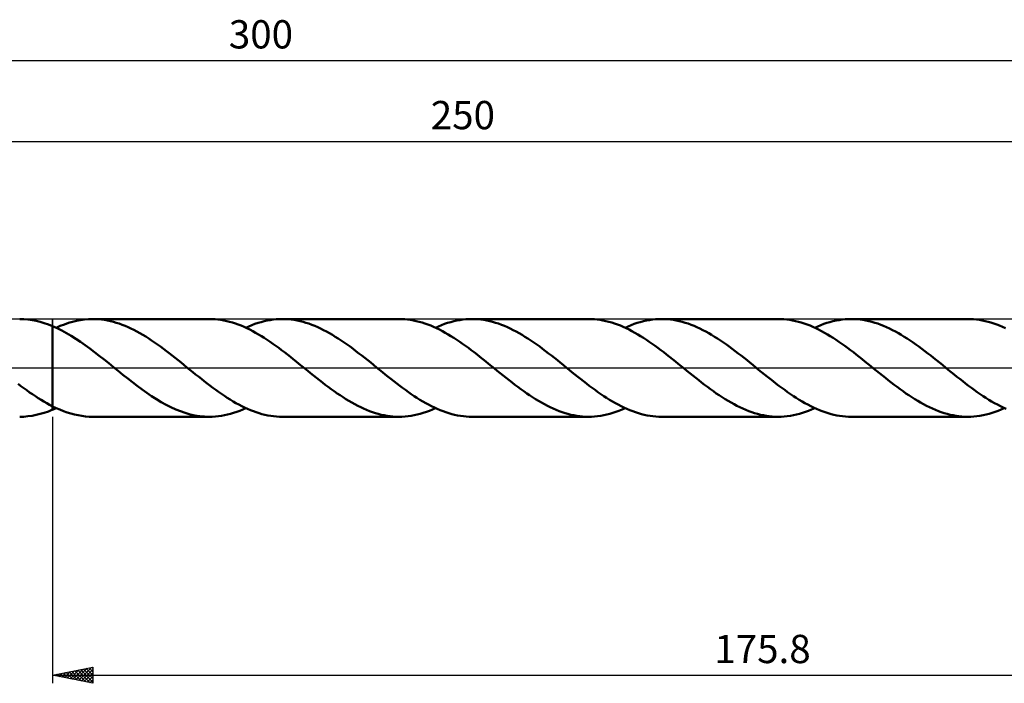
# Model space of a CAD drawing. Units: millimetres. Extents: x -17 to 356, y -39 to 43.
# Drawn here: x 120 to 242, y -39 to 43 of the extents above; entities that cross this region are included whole.
import ezdxf
from ezdxf.enums import TextEntityAlignment as Align

# ---------------------------------------------------------------- set-up
doc = ezdxf.new("R2010")
doc.units = ezdxf.units.MM
doc.header["$LTSCALE"] = 4.85
doc.linetypes.add('LONGDASH_DASH', pattern=[0.85, 0.4, -0.2, 0.05, -0.2])
for name, color, linetype in [('1', 4, 'CONTINUOUS'), ('2', 7, 'CONTINUOUS'), ('4', 2, 'LONGDASH_DASH'), ('CUT', 1, 'CONTINUOUS'), ('NOCUT', 7, 'CONTINUOUS'), ('SK2', 7, 'CONTINUOUS'), ('SK4', 2, 'LONGDASH_DASH')]:
    doc.layers.add(name, color=color, linetype=linetype)
doc.styles.get("Standard").update_dxf_attribs({"font": 'Monospac821 BT'})

msp = doc.modelspace()

# ---------------------------------------------------------------- linework, layer by layer
at = {"layer": '1', "color": 4, "linetype": 'CONTINUOUS', "lineweight": 50}
for p, q in [((120.64, 6.04), (120.13, 6.05)), ((121.15, 5.99), (120.64, 6.04)), ((121.66, 5.92), (121.15, 5.99)), ((122.16, 5.83), (121.66, 5.92)), ((122.67, 5.7), (122.16, 5.83)), ((123.18, 5.55), (122.67, 5.7)), ((123.69, 5.38), (123.18, 5.55)), ((124.2, 5.17), (123.69, 5.38)), ((124.78, 4.92), (124.2, 5.18)), ((124.2, -5.18), (124.2, 5.18)), ((124.2, 5.17), (124.2, 5.17)), ((124.2, 5.17), (124.2, 5.17)), ((124.2, 5.17), (124.2, 5.17)), ((124.2, 5.17), (124.2, 5.17)), ((124.2, -4.76), (124.2, 5.17)), ((124.65, 4.98), (125.16, 5.2)), ((125.36, 4.63), (124.78, 4.92)), ((125.16, 5.2), (125.66, 5.39)), ((125.66, 5.39), (126.16, 5.57)), ((126.16, 5.57), (126.66, 5.71)), ((126.66, 5.71), (127.17, 5.83)), ((127.17, 5.83), (127.67, 5.93)), ((127.67, 5.93), (128.17, 6)), ((128.17, 6), (128.67, 6.04)), ((128.67, 6.04), (129.18, 6.05)), ((129.54, 6.04), (129.18, 6.05)), ((143.61, 6.05), (129.18, 6.05)), ((129.9, 6.02), (129.54, 6.04)), ((130.27, 5.99), (129.9, 6.02)), ((130.63, 5.94), (130.27, 5.99)), ((131, 5.87), (130.63, 5.94)), ((131.36, 5.79), (131, 5.87)), ((131.73, 5.7), (131.36, 5.79)), ((132.09, 5.6), (131.73, 5.7)), ((132.45, 5.48), (132.09, 5.6)), ((132.82, 5.35), (132.45, 5.48)), ((133.18, 5.2), (132.82, 5.35)), ((133.55, 5.05), (133.18, 5.2)), ((133.91, 4.88), (133.55, 5.05)), ((143.96, 6.04), (143.61, 6.05)), ((144.32, 6.02), (143.96, 6.04)), ((144.68, 5.99), (144.32, 6.02)), ((145.04, 5.94), (144.68, 5.99)), ((145.4, 5.88), (145.04, 5.94)), ((145.76, 5.8), (145.4, 5.88)), ((146.11, 5.71), (145.76, 5.8)), ((146.47, 5.61), (146.11, 5.71)), ((146.83, 5.5), (146.47, 5.61)), ((147.19, 5.37), (146.83, 5.5)), ((147.55, 5.23), (147.19, 5.37)), ((147.91, 5.08), (147.55, 5.23)), ((148.26, 4.91), (147.91, 5.08)), ((148.13, 4.98), (148.51, 5.14)), ((148.62, 4.74), (148.26, 4.91)), ((148.51, 5.14), (148.88, 5.3)), ((148.88, 5.3), (149.26, 5.44)), ((149.26, 5.44), (149.64, 5.56)), ((149.64, 5.56), (150.01, 5.68)), ((150.01, 5.68), (150.39, 5.78)), ((150.39, 5.78), (150.77, 5.86)), ((150.77, 5.86), (151.15, 5.93)), ((151.15, 5.93), (151.52, 5.98)), ((151.52, 5.98), (151.9, 6.02)), ((151.9, 6.02), (152.28, 6.04)), ((152.28, 6.04), (152.65, 6.05)), ((153.02, 6.04), (152.65, 6.05)), ((167.08, 6.05), (152.65, 6.05)), ((153.38, 6.02), (153.02, 6.04)), ((153.75, 5.99), (153.38, 6.02)), ((154.11, 5.94), (153.75, 5.99)), ((154.48, 5.87), (154.11, 5.94)), ((154.84, 5.79), (154.48, 5.87)), ((155.21, 5.7), (154.84, 5.79)), ((155.57, 5.6), (155.21, 5.7)), ((155.93, 5.48), (155.57, 5.6)), ((156.3, 5.35), (155.93, 5.48)), ((156.66, 5.2), (156.3, 5.35)), ((157.03, 5.04), (156.66, 5.2)), ((157.39, 4.87), (157.03, 5.04)), ((167.44, 6.04), (167.08, 6.05)), ((167.8, 6.02), (167.44, 6.04)), ((168.16, 5.99), (167.8, 6.02)), ((168.52, 5.94), (168.16, 5.99)), ((168.88, 5.88), (168.52, 5.94)), ((169.23, 5.8), (168.88, 5.88)), ((169.59, 5.71), (169.23, 5.8)), ((169.95, 5.61), (169.59, 5.71)), ((170.31, 5.5), (169.95, 5.61)), ((170.67, 5.37), (170.31, 5.5)), ((171.02, 5.23), (170.67, 5.37)), ((171.38, 5.08), (171.02, 5.23)), ((171.74, 4.91), (171.38, 5.08)), ((171.61, 4.98), (171.98, 5.14)), ((172.1, 4.74), (171.74, 4.91)), ((171.98, 5.14), (172.36, 5.3)), ((172.36, 5.3), (172.74, 5.44)), ((172.74, 5.44), (173.11, 5.56)), ((173.11, 5.56), (173.49, 5.68)), ((173.49, 5.68), (173.87, 5.78)), ((173.87, 5.78), (174.25, 5.86)), ((174.25, 5.86), (174.62, 5.93)), ((174.62, 5.93), (175, 5.98)), ((175, 5.98), (175.38, 6.02)), ((175.38, 6.02), (175.75, 6.04)), ((175.75, 6.04), (176.13, 6.05)), ((176.5, 6.04), (176.13, 6.05)), ((190.56, 6.05), (176.13, 6.05)), ((176.86, 6.02), (176.5, 6.04)), ((177.22, 5.99), (176.86, 6.02)), ((177.59, 5.94), (177.22, 5.99)), ((177.95, 5.87), (177.59, 5.94)), ((178.32, 5.79), (177.95, 5.87)), ((178.68, 5.7), (178.32, 5.79)), ((179.05, 5.6), (178.68, 5.7)), ((179.41, 5.48), (179.05, 5.6)), ((179.78, 5.34), (179.41, 5.48)), ((180.14, 5.2), (179.78, 5.34)), ((180.51, 5.04), (180.14, 5.2)), ((180.87, 4.87), (180.51, 5.04)), ((190.92, 6.04), (190.56, 6.05)), ((191.28, 6.02), (190.92, 6.04)), ((191.63, 5.99), (191.28, 6.02)), ((191.99, 5.94), (191.63, 5.99)), ((192.35, 5.88), (191.99, 5.94)), ((192.71, 5.8), (192.35, 5.88)), ((193.07, 5.71), (192.71, 5.8)), ((193.43, 5.61), (193.07, 5.71)), ((193.78, 5.5), (193.43, 5.61)), ((194.14, 5.37), (193.78, 5.5)), ((194.5, 5.23), (194.14, 5.37)), ((194.86, 5.08), (194.5, 5.23)), ((195.22, 4.91), (194.86, 5.08)), ((195.08, 4.98), (195.46, 5.14)), ((195.58, 4.74), (195.22, 4.91)), ((195.46, 5.14), (195.84, 5.3)), ((195.84, 5.3), (196.22, 5.44)), ((196.22, 5.44), (196.59, 5.56)), ((196.59, 5.56), (196.97, 5.68)), ((196.97, 5.68), (197.35, 5.78)), ((197.35, 5.78), (197.72, 5.86)), ((197.72, 5.86), (198.1, 5.93)), ((198.1, 5.93), (198.48, 5.98)), ((198.48, 5.98), (198.85, 6.02)), ((198.85, 6.02), (199.23, 6.04)), ((199.23, 6.04), (199.61, 6.05)), ((199.97, 6.04), (199.61, 6.05)), ((214.04, 6.05), (199.61, 6.05)), ((200.34, 6.02), (199.97, 6.04)), ((200.7, 5.99), (200.34, 6.02)), ((201.07, 5.94), (200.7, 5.99)), ((201.43, 5.87), (201.07, 5.94)), ((201.79, 5.79), (201.43, 5.87)), ((202.16, 5.7), (201.79, 5.79)), ((202.52, 5.6), (202.16, 5.7)), ((202.89, 5.48), (202.52, 5.6)), ((203.25, 5.34), (202.89, 5.48)), ((203.62, 5.2), (203.25, 5.34)), ((203.98, 5.04), (203.62, 5.2)), ((204.35, 4.87), (203.98, 5.04)), ((214.4, 6.04), (214.04, 6.05)), ((214.75, 6.02), (214.4, 6.04)), ((215.11, 5.99), (214.75, 6.02)), ((215.47, 5.94), (215.11, 5.99)), ((215.83, 5.88), (215.47, 5.94)), ((216.19, 5.8), (215.83, 5.88)), ((216.55, 5.71), (216.19, 5.8)), ((216.9, 5.61), (216.55, 5.71)), ((217.26, 5.5), (216.9, 5.61)), ((217.62, 5.37), (217.26, 5.5)), ((217.98, 5.23), (217.62, 5.37)), ((218.34, 5.08), (217.98, 5.23)), ((218.7, 4.91), (218.34, 5.08)), ((218.56, 4.98), (218.94, 5.14)), ((219.05, 4.74), (218.7, 4.91)), ((218.94, 5.14), (219.31, 5.3)), ((219.31, 5.3), (219.69, 5.44)), ((219.69, 5.44), (220.07, 5.56)), ((220.07, 5.56), (220.45, 5.68)), ((220.45, 5.68), (220.82, 5.78)), ((220.82, 5.78), (221.2, 5.86)), ((221.2, 5.86), (221.58, 5.93)), ((221.58, 5.93), (221.95, 5.98)), ((221.95, 5.98), (222.33, 6.02)), ((222.33, 6.02), (222.71, 6.04)), ((222.71, 6.04), (223.08, 6.05)), ((223.45, 6.04), (223.08, 6.05)), ((237.51, 6.05), (223.08, 6.05)), ((223.81, 6.02), (223.45, 6.04)), ((224.18, 5.99), (223.81, 6.02)), ((224.54, 5.94), (224.18, 5.99)), ((224.91, 5.87), (224.54, 5.94)), ((225.27, 5.79), (224.91, 5.87)), ((225.64, 5.7), (225.27, 5.79)), ((226, 5.6), (225.64, 5.7)), ((226.37, 5.48), (226, 5.6)), ((226.73, 5.34), (226.37, 5.48)), ((227.1, 5.2), (226.73, 5.34)), ((227.46, 5.04), (227.1, 5.2)), ((227.82, 4.87), (227.46, 5.04)), ((237.87, 6.04), (237.51, 6.05)), ((238.23, 6.02), (237.87, 6.04)), ((238.59, 5.99), (238.23, 6.02)), ((238.95, 5.94), (238.59, 5.99)), ((239.31, 5.88), (238.95, 5.94)), ((239.66, 5.8), (239.31, 5.88)), ((240.02, 5.71), (239.66, 5.8)), ((240.38, 5.61), (240.02, 5.71)), ((240.74, 5.5), (240.38, 5.61)), ((241.1, 5.37), (240.74, 5.5)), ((241.46, 5.23), (241.1, 5.37)), ((241.81, 5.08), (241.46, 5.23)), ((242.17, 4.91), (241.81, 5.08)), ((125.94, 4.31), (125.36, 4.63)), ((126.52, 3.97), (125.94, 4.31)), ((127.09, 3.61), (126.52, 3.97)), ((134.28, 4.7), (133.91, 4.88)), ((134.64, 4.5), (134.28, 4.7)), ((135.01, 4.3), (134.64, 4.5)), ((135.37, 4.09), (135.01, 4.3)), ((135.73, 3.87), (135.37, 4.09)), ((136.1, 3.64), (135.73, 3.87)), ((148.98, 4.55), (148.62, 4.74)), ((149.34, 4.36), (148.98, 4.55)), ((149.7, 4.15), (149.34, 4.36)), ((150.05, 3.93), (149.7, 4.15)), ((150.41, 3.71), (150.05, 3.93)), ((150.77, 3.48), (150.41, 3.71)), ((157.76, 4.69), (157.39, 4.87)), ((158.12, 4.5), (157.76, 4.69)), ((158.49, 4.3), (158.12, 4.5)), ((158.85, 4.09), (158.49, 4.3)), ((159.21, 3.86), (158.85, 4.09)), ((159.58, 3.63), (159.21, 3.86)), ((172.46, 4.55), (172.1, 4.74)), ((172.82, 4.36), (172.46, 4.55)), ((173.17, 4.15), (172.82, 4.36)), ((173.53, 3.93), (173.17, 4.15)), ((173.89, 3.71), (173.53, 3.93)), ((174.25, 3.48), (173.89, 3.71)), ((181.23, 4.69), (180.87, 4.87)), ((181.6, 4.5), (181.23, 4.69)), ((181.96, 4.3), (181.6, 4.5)), ((182.33, 4.09), (181.96, 4.3)), ((182.69, 3.86), (182.33, 4.09)), ((183.06, 3.63), (182.69, 3.86)), ((195.93, 4.55), (195.58, 4.74)), ((196.29, 4.36), (195.93, 4.55)), ((196.65, 4.15), (196.29, 4.36)), ((197.01, 3.93), (196.65, 4.15)), ((197.37, 3.71), (197.01, 3.93)), ((197.73, 3.48), (197.37, 3.71)), ((204.71, 4.69), (204.35, 4.87)), ((205.07, 4.5), (204.71, 4.69)), ((205.44, 4.3), (205.07, 4.5)), ((205.8, 4.09), (205.44, 4.3)), ((206.17, 3.86), (205.8, 4.09)), ((206.53, 3.63), (206.17, 3.86)), ((219.41, 4.55), (219.05, 4.74)), ((219.77, 4.36), (219.41, 4.55)), ((220.13, 4.15), (219.77, 4.36)), ((220.49, 3.93), (220.13, 4.15)), ((220.84, 3.71), (220.49, 3.93)), ((221.2, 3.48), (220.84, 3.71)), ((228.19, 4.69), (227.82, 4.87)), ((228.55, 4.5), (228.19, 4.69)), ((228.92, 4.3), (228.55, 4.5)), ((229.28, 4.09), (228.92, 4.3)), ((229.65, 3.86), (229.28, 4.09)), ((230.01, 3.63), (229.65, 3.86)), ((127.67, 3.22), (127.09, 3.61)), ((128.25, 2.81), (127.67, 3.22)), ((128.83, 2.39), (128.25, 2.81)), ((136.46, 3.39), (136.1, 3.64)), ((136.83, 3.15), (136.46, 3.39)), ((137.19, 2.89), (136.83, 3.15)), ((137.56, 2.63), (137.19, 2.89)), ((137.92, 2.36), (137.56, 2.63)), ((151.13, 3.23), (150.77, 3.48)), ((151.49, 2.99), (151.13, 3.23)), ((151.85, 2.73), (151.49, 2.99)), ((152.2, 2.47), (151.85, 2.73)), ((152.56, 2.2), (152.2, 2.47)), ((159.94, 3.39), (159.58, 3.63)), ((160.31, 3.15), (159.94, 3.39)), ((160.67, 2.89), (160.31, 3.15)), ((161.04, 2.63), (160.67, 2.89)), ((161.4, 2.36), (161.04, 2.63)), ((174.61, 3.23), (174.25, 3.48)), ((174.97, 2.99), (174.61, 3.23)), ((175.32, 2.73), (174.97, 2.99)), ((175.68, 2.47), (175.32, 2.73)), ((176.04, 2.2), (175.68, 2.47)), ((183.42, 3.39), (183.06, 3.63)), ((183.79, 3.14), (183.42, 3.39)), ((184.15, 2.89), (183.79, 3.14)), ((184.51, 2.63), (184.15, 2.89)), ((184.88, 2.36), (184.51, 2.63)), ((198.08, 3.23), (197.73, 3.48)), ((198.44, 2.99), (198.08, 3.23)), ((198.8, 2.73), (198.44, 2.99)), ((199.16, 2.47), (198.8, 2.73)), ((199.52, 2.2), (199.16, 2.47)), ((206.9, 3.39), (206.53, 3.63)), ((207.26, 3.14), (206.9, 3.39)), ((207.63, 2.89), (207.26, 3.14)), ((207.99, 2.63), (207.63, 2.89)), ((208.35, 2.36), (207.99, 2.63)), ((221.56, 3.23), (221.2, 3.48)), ((221.92, 2.99), (221.56, 3.23)), ((222.28, 2.73), (221.92, 2.99)), ((222.63, 2.47), (222.28, 2.73)), ((222.99, 2.2), (222.63, 2.47)), ((230.38, 3.39), (230.01, 3.63)), ((230.74, 3.14), (230.38, 3.39)), ((231.1, 2.89), (230.74, 3.14)), ((231.47, 2.63), (231.1, 2.89)), ((231.83, 2.36), (231.47, 2.63)), ((129.41, 1.95), (128.83, 2.39)), ((129.99, 1.5), (129.41, 1.95)), ((130.57, 1.05), (129.99, 1.5)), ((138.29, 2.08), (137.92, 2.36)), ((138.65, 1.81), (138.29, 2.08)), ((139.02, 1.52), (138.65, 1.81)), ((139.38, 1.23), (139.02, 1.52)), ((139.75, 0.94), (139.38, 1.23)), ((152.92, 1.93), (152.56, 2.2)), ((153.28, 1.65), (152.92, 1.93)), ((153.64, 1.37), (153.28, 1.65)), ((154, 1.09), (153.64, 1.37)), ((161.76, 2.08), (161.4, 2.36)), ((162.13, 1.8), (161.76, 2.08)), ((162.49, 1.52), (162.13, 1.8)), ((162.86, 1.23), (162.49, 1.52)), ((163.22, 0.94), (162.86, 1.23)), ((176.4, 1.93), (176.04, 2.2)), ((176.76, 1.65), (176.4, 1.93)), ((177.11, 1.37), (176.76, 1.65)), ((177.47, 1.09), (177.11, 1.37)), ((185.24, 2.08), (184.88, 2.36)), ((185.61, 1.8), (185.24, 2.08)), ((185.97, 1.52), (185.61, 1.8)), ((186.34, 1.23), (185.97, 1.52)), ((186.7, 0.94), (186.34, 1.23)), ((199.87, 1.93), (199.52, 2.2)), ((200.23, 1.65), (199.87, 1.93)), ((200.59, 1.37), (200.23, 1.65)), ((200.95, 1.09), (200.59, 1.37)), ((208.72, 2.08), (208.35, 2.36)), ((209.08, 1.8), (208.72, 2.08)), ((209.45, 1.52), (209.08, 1.8)), ((209.81, 1.23), (209.45, 1.52)), ((210.18, 0.94), (209.81, 1.23)), ((223.35, 1.93), (222.99, 2.2)), ((223.71, 1.65), (223.35, 1.93)), ((224.07, 1.37), (223.71, 1.65)), ((224.43, 1.09), (224.07, 1.37)), ((232.2, 2.08), (231.83, 2.36)), ((232.56, 1.8), (232.2, 2.08)), ((232.93, 1.52), (232.56, 1.8)), ((233.29, 1.23), (232.93, 1.52)), ((233.65, 0.94), (233.29, 1.23)), ((131.15, 0.58), (130.57, 1.05)), ((131.73, 0.11), (131.15, 0.58)), ((132.31, -0.36), (131.73, 0.11)), ((140.11, 0.65), (139.75, 0.94)), ((140.47, 0.36), (140.11, 0.65)), ((140.83, 0.07), (140.47, 0.36)), ((141.19, -0.22), (140.83, 0.07)), ((154.35, 0.8), (154, 1.09)), ((154.71, 0.51), (154.35, 0.8)), ((155.07, 0.22), (154.71, 0.51)), ((155.43, -0.07), (155.07, 0.22)), ((163.59, 0.65), (163.22, 0.94)), ((163.95, 0.36), (163.59, 0.65)), ((164.31, 0.07), (163.95, 0.36)), ((164.67, -0.22), (164.31, 0.07)), ((177.83, 0.8), (177.47, 1.09)), ((178.19, 0.51), (177.83, 0.8)), ((178.55, 0.22), (178.19, 0.51)), ((178.9, -0.07), (178.55, 0.22)), ((187.06, 0.65), (186.7, 0.94)), ((187.43, 0.36), (187.06, 0.65)), ((187.79, 0.07), (187.43, 0.36)), ((188.15, -0.22), (187.79, 0.07)), ((201.31, 0.8), (200.95, 1.09)), ((201.67, 0.51), (201.31, 0.8)), ((202.02, 0.22), (201.67, 0.51)), ((202.38, -0.07), (202.02, 0.22)), ((210.54, 0.65), (210.18, 0.94)), ((210.91, 0.36), (210.54, 0.65)), ((211.26, 0.07), (210.91, 0.36)), ((211.62, -0.22), (211.26, 0.07)), ((224.78, 0.8), (224.43, 1.09)), ((225.14, 0.51), (224.78, 0.8)), ((225.5, 0.22), (225.14, 0.51)), ((225.86, -0.07), (225.5, 0.22)), ((234.02, 0.65), (233.65, 0.94)), ((234.38, 0.36), (234.02, 0.65)), ((234.74, 0.07), (234.38, 0.36)), ((235.1, -0.22), (234.74, 0.07)), ((132.9, -0.84), (132.31, -0.36)), ((133.5, -1.31), (132.9, -0.84)), ((141.55, -0.51), (141.19, -0.22)), ((141.9, -0.8), (141.55, -0.51)), ((142.26, -1.08), (141.9, -0.8)), ((142.62, -1.37), (142.26, -1.08)), ((155.79, -0.36), (155.43, -0.07)), ((156.15, -0.65), (155.79, -0.36)), ((156.51, -0.94), (156.15, -0.65)), ((156.88, -1.23), (156.51, -0.94)), ((165.03, -0.51), (164.67, -0.22)), ((165.38, -0.8), (165.03, -0.51)), ((165.74, -1.09), (165.38, -0.8)), ((166.1, -1.37), (165.74, -1.09)), ((179.26, -0.36), (178.9, -0.07)), ((179.63, -0.65), (179.26, -0.36)), ((179.99, -0.94), (179.63, -0.65)), ((180.36, -1.23), (179.99, -0.94)), ((188.5, -0.51), (188.15, -0.22)), ((188.86, -0.8), (188.5, -0.51)), ((189.22, -1.09), (188.86, -0.8)), ((189.58, -1.37), (189.22, -1.09)), ((202.74, -0.36), (202.38, -0.07)), ((203.1, -0.65), (202.74, -0.36)), ((203.47, -0.94), (203.1, -0.65)), ((203.83, -1.23), (203.47, -0.94)), ((211.98, -0.51), (211.62, -0.22)), ((212.34, -0.8), (211.98, -0.51)), ((212.7, -1.09), (212.34, -0.8)), ((213.05, -1.37), (212.7, -1.09)), ((226.22, -0.36), (225.86, -0.07)), ((226.58, -0.65), (226.22, -0.36)), ((226.95, -0.94), (226.58, -0.65)), ((227.31, -1.23), (226.95, -0.94)), ((235.46, -0.51), (235.1, -0.22)), ((235.82, -0.8), (235.46, -0.51)), ((236.17, -1.09), (235.82, -0.8)), ((236.53, -1.37), (236.17, -1.09)), ((120.28, -2.25), (119.93, -1.98)), ((120.64, -2.51), (120.28, -2.25)), ((134.09, -1.78), (133.5, -1.31)), ((134.69, -2.23), (134.09, -1.78)), ((135.28, -2.67), (134.69, -2.23)), ((142.98, -1.65), (142.62, -1.37)), ((143.33, -1.92), (142.98, -1.65)), ((143.69, -2.19), (143.33, -1.92)), ((144.05, -2.46), (143.69, -2.19)), ((157.24, -1.52), (156.88, -1.23)), ((157.61, -1.8), (157.24, -1.52)), ((157.97, -2.08), (157.61, -1.8)), ((158.34, -2.36), (157.97, -2.08)), ((158.7, -2.63), (158.34, -2.36)), ((166.46, -1.65), (166.1, -1.37)), ((166.82, -1.93), (166.46, -1.65)), ((167.18, -2.2), (166.82, -1.93)), ((167.53, -2.47), (167.18, -2.2)), ((180.72, -1.52), (180.36, -1.23)), ((181.09, -1.81), (180.72, -1.52)), ((181.45, -2.08), (181.09, -1.81)), ((181.81, -2.36), (181.45, -2.08)), ((182.18, -2.63), (181.81, -2.36)), ((189.94, -1.65), (189.58, -1.37)), ((190.3, -1.93), (189.94, -1.65)), ((190.65, -2.2), (190.3, -1.93)), ((191.01, -2.47), (190.65, -2.2)), ((204.2, -1.52), (203.83, -1.23)), ((204.56, -1.81), (204.2, -1.52)), ((204.93, -2.08), (204.56, -1.81)), ((205.29, -2.36), (204.93, -2.08)), ((205.66, -2.63), (205.29, -2.36)), ((213.41, -1.65), (213.05, -1.37)), ((213.77, -1.93), (213.41, -1.65)), ((214.13, -2.2), (213.77, -1.93)), ((214.49, -2.47), (214.13, -2.2)), ((227.67, -1.52), (227.31, -1.23)), ((228.04, -1.8), (227.67, -1.52)), ((228.4, -2.08), (228.04, -1.8)), ((228.77, -2.36), (228.4, -2.08)), ((229.13, -2.63), (228.77, -2.36)), ((236.89, -1.65), (236.53, -1.37)), ((237.25, -1.93), (236.89, -1.65)), ((237.61, -2.2), (237.25, -1.93)), ((237.97, -2.47), (237.61, -2.2)), ((121, -2.77), (120.64, -2.51)), ((121.35, -3.03), (121, -2.77)), ((121.71, -3.27), (121.35, -3.03)), ((122.07, -3.51), (121.71, -3.27)), ((122.42, -3.74), (122.07, -3.51)), ((135.88, -3.09), (135.28, -2.67)), ((136.47, -3.5), (135.88, -3.09)), ((137.07, -3.88), (136.47, -3.5)), ((144.4, -2.72), (144.05, -2.46)), ((144.76, -2.98), (144.4, -2.72)), ((145.12, -3.23), (144.76, -2.98)), ((145.47, -3.47), (145.12, -3.23)), ((145.83, -3.7), (145.47, -3.47)), ((159.07, -2.89), (158.7, -2.63)), ((159.43, -3.15), (159.07, -2.89)), ((159.8, -3.39), (159.43, -3.15)), ((160.16, -3.63), (159.8, -3.39)), ((160.52, -3.87), (160.16, -3.63)), ((167.89, -2.73), (167.53, -2.47)), ((168.25, -2.99), (167.89, -2.73)), ((168.61, -3.24), (168.25, -2.99)), ((168.97, -3.48), (168.61, -3.24)), ((169.32, -3.71), (168.97, -3.48)), ((182.54, -2.89), (182.18, -2.63)), ((182.91, -3.15), (182.54, -2.89)), ((183.27, -3.39), (182.91, -3.15)), ((183.64, -3.63), (183.27, -3.39)), ((184, -3.87), (183.64, -3.63)), ((191.37, -2.73), (191.01, -2.47)), ((191.73, -2.99), (191.37, -2.73)), ((192.09, -3.24), (191.73, -2.99)), ((192.44, -3.48), (192.09, -3.24)), ((192.8, -3.71), (192.44, -3.48)), ((206.02, -2.89), (205.66, -2.63)), ((206.38, -3.15), (206.02, -2.89)), ((206.75, -3.39), (206.38, -3.15)), ((207.11, -3.63), (206.75, -3.39)), ((207.48, -3.87), (207.11, -3.63)), ((214.85, -2.73), (214.49, -2.47)), ((215.21, -2.99), (214.85, -2.73)), ((215.56, -3.24), (215.21, -2.99)), ((215.92, -3.48), (215.56, -3.24)), ((216.28, -3.71), (215.92, -3.48)), ((229.5, -2.89), (229.13, -2.63)), ((229.86, -3.15), (229.5, -2.89)), ((230.23, -3.39), (229.86, -3.15)), ((230.59, -3.63), (230.23, -3.39)), ((230.95, -3.87), (230.59, -3.63)), ((238.32, -2.73), (237.97, -2.47)), ((238.68, -2.99), (238.32, -2.73)), ((239.04, -3.24), (238.68, -2.99)), ((239.4, -3.48), (239.04, -3.24)), ((239.76, -3.71), (239.4, -3.48)), ((122.78, -3.96), (122.42, -3.74)), ((123.13, -4.18), (122.78, -3.96)), ((123.49, -4.38), (123.13, -4.18)), ((123.84, -4.57), (123.49, -4.38)), ((124.2, -4.76), (123.84, -4.57)), ((124.2, -4.76), (124.2, -4.76)), ((124.2, -4.76), (124.2, -4.76)), ((124.2, -4.76), (124.2, -4.76)), ((124.2, -4.76), (124.2, -4.76)), ((124.2, -4.76), (124.2, -4.76)), ((124.65, -4.98), (124.2, -4.76)), ((137.66, -4.23), (137.07, -3.88)), ((138.26, -4.57), (137.66, -4.23)), ((138.85, -4.87), (138.26, -4.57)), ((139.45, -5.14), (138.85, -4.87)), ((146.19, -3.93), (145.83, -3.7)), ((146.55, -4.14), (146.19, -3.93)), ((146.91, -4.35), (146.55, -4.14)), ((147.26, -4.54), (146.91, -4.35)), ((147.62, -4.73), (147.26, -4.54)), ((147.98, -4.91), (147.62, -4.73)), ((160.89, -4.09), (160.52, -3.87)), ((161.25, -4.3), (160.89, -4.09)), ((161.62, -4.5), (161.25, -4.3)), ((161.98, -4.69), (161.62, -4.5)), ((162.35, -4.88), (161.98, -4.69)), ((162.71, -5.04), (162.35, -4.88)), ((169.68, -3.94), (169.32, -3.71)), ((170.04, -4.15), (169.68, -3.94)), ((170.4, -4.36), (170.04, -4.15)), ((170.76, -4.55), (170.4, -4.36)), ((171.12, -4.74), (170.76, -4.55)), ((171.47, -4.91), (171.12, -4.74)), ((184.37, -4.09), (184, -3.87)), ((184.73, -4.3), (184.37, -4.09)), ((185.09, -4.5), (184.73, -4.3)), ((185.46, -4.69), (185.09, -4.5)), ((185.82, -4.88), (185.46, -4.69)), ((186.19, -5.04), (185.82, -4.88)), ((193.16, -3.94), (192.8, -3.71)), ((193.52, -4.15), (193.16, -3.94)), ((193.88, -4.36), (193.52, -4.15)), ((194.24, -4.55), (193.88, -4.36)), ((194.59, -4.74), (194.24, -4.55)), ((194.95, -4.91), (194.59, -4.74)), ((207.84, -4.09), (207.48, -3.87)), ((208.21, -4.3), (207.84, -4.09)), ((208.57, -4.5), (208.21, -4.3)), ((208.94, -4.69), (208.57, -4.5)), ((209.3, -4.88), (208.94, -4.69)), ((209.66, -5.04), (209.3, -4.88)), ((216.64, -3.94), (216.28, -3.71)), ((217, -4.15), (216.64, -3.94)), ((217.35, -4.36), (217, -4.15)), ((217.71, -4.55), (217.35, -4.36)), ((218.07, -4.74), (217.71, -4.55)), ((218.43, -4.91), (218.07, -4.74)), ((231.32, -4.09), (230.95, -3.87)), ((231.68, -4.3), (231.32, -4.09)), ((232.05, -4.5), (231.68, -4.3)), ((232.41, -4.69), (232.05, -4.5)), ((232.78, -4.88), (232.41, -4.69)), ((233.14, -5.04), (232.78, -4.88)), ((240.12, -3.94), (239.76, -3.71)), ((240.47, -4.15), (240.12, -3.94)), ((240.83, -4.36), (240.47, -4.15)), ((241.19, -4.55), (240.83, -4.36)), ((241.55, -4.74), (241.19, -4.55)), ((241.91, -4.91), (241.55, -4.74)), ((120.13, -6.05), (120.64, -6.04)), ((120.64, -6.04), (121.15, -5.99)), ((121.15, -5.99), (121.66, -5.92)), ((121.66, -5.92), (122.16, -5.83)), ((122.16, -5.83), (122.67, -5.7)), ((122.67, -5.7), (123.18, -5.55)), ((123.18, -5.55), (123.69, -5.38)), ((123.69, -5.38), (124.2, -5.17)), ((124.2, -5.18), (124.28, -5.14)), ((124.2, -5.17), (124.2, -5.17)), ((124.2, -5.17), (124.2, -5.17)), ((124.2, -5.17), (124.2, -5.17)), ((124.2, -5.17), (124.2, -5.17)), ((124.28, -5.14), (124.35, -5.11)), ((124.35, -5.11), (124.43, -5.08)), ((124.43, -5.08), (124.5, -5.04)), ((124.5, -5.04), (124.58, -5.01)), ((124.58, -5.01), (124.65, -4.98)), ((125.11, -5.17), (124.65, -4.98)), ((125.56, -5.36), (125.11, -5.17)), ((126.01, -5.52), (125.56, -5.36)), ((126.46, -5.66), (126.01, -5.52)), ((126.92, -5.78), (126.46, -5.66)), ((127.37, -5.87), (126.92, -5.78)), ((127.82, -5.95), (127.37, -5.87)), ((128.27, -6.01), (127.82, -5.95)), ((128.72, -6.04), (128.27, -6.01)), ((129.18, -6.05), (128.72, -6.04)), ((129.18, -6.05), (143.61, -6.05)), ((140.04, -5.37), (139.45, -5.14)), ((140.63, -5.58), (140.04, -5.37)), ((141.23, -5.75), (140.63, -5.58)), ((141.82, -5.88), (141.23, -5.75)), ((142.42, -5.97), (141.82, -5.88)), ((143.01, -6.03), (142.42, -5.97)), ((143.61, -6.05), (143.01, -6.03)), ((143.61, -6.05), (143.98, -6.04)), ((143.98, -6.04), (144.36, -6.02)), ((144.36, -6.02), (144.74, -5.98)), ((144.74, -5.98), (145.11, -5.93)), ((145.11, -5.93), (145.49, -5.86)), ((145.49, -5.86), (145.87, -5.78)), ((145.87, -5.78), (146.25, -5.68)), ((146.25, -5.68), (146.62, -5.56)), ((146.62, -5.56), (147, -5.44)), ((147, -5.44), (147.38, -5.3)), ((147.38, -5.3), (147.75, -5.14)), ((147.75, -5.14), (148.13, -4.98)), ((148.34, -5.07), (147.98, -4.91)), ((148.7, -5.22), (148.34, -5.07)), ((149.06, -5.36), (148.7, -5.22)), ((149.41, -5.49), (149.06, -5.36)), ((149.77, -5.61), (149.41, -5.49)), ((150.13, -5.71), (149.77, -5.61)), ((150.49, -5.8), (150.13, -5.71)), ((150.85, -5.88), (150.49, -5.8)), ((151.21, -5.94), (150.85, -5.88)), ((151.57, -5.99), (151.21, -5.94)), ((151.93, -6.02), (151.57, -5.99)), ((152.29, -6.04), (151.93, -6.02)), ((152.65, -6.05), (152.29, -6.04)), ((152.65, -6.05), (167.08, -6.05)), ((163.08, -5.2), (162.71, -5.04)), ((163.44, -5.35), (163.08, -5.2)), ((163.8, -5.48), (163.44, -5.35)), ((164.17, -5.6), (163.8, -5.48)), ((164.53, -5.7), (164.17, -5.6)), ((164.9, -5.79), (164.53, -5.7)), ((165.26, -5.87), (164.9, -5.79)), ((165.63, -5.94), (165.26, -5.87)), ((165.99, -5.99), (165.63, -5.94)), ((166.35, -6.02), (165.99, -5.99)), ((166.72, -6.04), (166.35, -6.02)), ((167.08, -6.05), (166.72, -6.04)), ((167.08, -6.05), (167.46, -6.04)), ((167.46, -6.04), (167.84, -6.02)), ((167.84, -6.02), (168.21, -5.98)), ((168.21, -5.98), (168.59, -5.93)), ((168.59, -5.93), (168.97, -5.86)), ((168.97, -5.86), (169.34, -5.78)), ((169.34, -5.78), (169.72, -5.68)), ((169.72, -5.68), (170.1, -5.56)), ((170.1, -5.56), (170.48, -5.44)), ((170.48, -5.44), (170.85, -5.3)), ((170.85, -5.3), (171.23, -5.14)), ((171.23, -5.14), (171.61, -4.98)), ((171.83, -5.08), (171.47, -4.91)), ((172.19, -5.23), (171.83, -5.08)), ((172.55, -5.37), (172.19, -5.23)), ((172.91, -5.5), (172.55, -5.37)), ((173.27, -5.61), (172.91, -5.5)), ((173.62, -5.71), (173.27, -5.61)), ((173.98, -5.8), (173.62, -5.71)), ((174.34, -5.88), (173.98, -5.8)), ((174.7, -5.94), (174.34, -5.88)), ((175.06, -5.99), (174.7, -5.94)), ((175.41, -6.02), (175.06, -5.99)), ((175.77, -6.04), (175.41, -6.02)), ((176.13, -6.05), (175.77, -6.04)), ((176.13, -6.05), (190.56, -6.05)), ((186.55, -5.2), (186.19, -5.04)), ((186.92, -5.35), (186.55, -5.2)), ((187.28, -5.48), (186.92, -5.35)), ((187.65, -5.6), (187.28, -5.48)), ((188.01, -5.7), (187.65, -5.6)), ((188.37, -5.79), (188.01, -5.7)), ((188.74, -5.87), (188.37, -5.79)), ((189.1, -5.94), (188.74, -5.87)), ((189.47, -5.99), (189.1, -5.94)), ((189.83, -6.02), (189.47, -5.99)), ((190.2, -6.04), (189.83, -6.02)), ((190.56, -6.05), (190.2, -6.04)), ((190.56, -6.05), (190.94, -6.04)), ((190.94, -6.04), (191.31, -6.02)), ((191.31, -6.02), (191.69, -5.98)), ((191.69, -5.98), (192.07, -5.93)), ((192.07, -5.93), (192.44, -5.86)), ((192.44, -5.86), (192.82, -5.78)), ((192.82, -5.78), (193.2, -5.68)), ((193.2, -5.68), (193.58, -5.56)), ((193.58, -5.56), (193.95, -5.44)), ((193.95, -5.44), (194.33, -5.3)), ((194.33, -5.3), (194.71, -5.14)), ((194.71, -5.14), (195.08, -4.98)), ((195.31, -5.08), (194.95, -4.91)), ((195.67, -5.23), (195.31, -5.08)), ((196.03, -5.37), (195.67, -5.23)), ((196.39, -5.5), (196.03, -5.37)), ((196.74, -5.61), (196.39, -5.5)), ((197.1, -5.71), (196.74, -5.61)), ((197.46, -5.8), (197.1, -5.71)), ((197.82, -5.88), (197.46, -5.8)), ((198.18, -5.94), (197.82, -5.88)), ((198.53, -5.99), (198.18, -5.94)), ((198.89, -6.02), (198.53, -5.99)), ((199.25, -6.04), (198.89, -6.02)), ((199.61, -6.05), (199.25, -6.04)), ((199.61, -6.05), (214.04, -6.05)), ((210.03, -5.2), (209.66, -5.04)), ((210.39, -5.35), (210.03, -5.2)), ((210.76, -5.48), (210.39, -5.35)), ((211.12, -5.6), (210.76, -5.48)), ((211.49, -5.7), (211.12, -5.6)), ((211.85, -5.79), (211.49, -5.7)), ((212.22, -5.87), (211.85, -5.79)), ((212.58, -5.94), (212.22, -5.87)), ((212.94, -5.99), (212.58, -5.94)), ((213.31, -6.02), (212.94, -5.99)), ((213.67, -6.04), (213.31, -6.02)), ((214.04, -6.05), (213.67, -6.04)), ((214.04, -6.05), (214.41, -6.04)), ((214.41, -6.04), (214.79, -6.02)), ((214.79, -6.02), (215.17, -5.98)), ((215.17, -5.98), (215.55, -5.93)), ((215.55, -5.93), (215.92, -5.86)), ((215.92, -5.86), (216.3, -5.78)), ((216.3, -5.78), (216.68, -5.68)), ((216.68, -5.68), (217.05, -5.56)), ((217.05, -5.56), (217.43, -5.44)), ((217.43, -5.44), (217.81, -5.3)), ((217.81, -5.3), (218.18, -5.14)), ((218.18, -5.14), (218.56, -4.98)), ((218.79, -5.08), (218.43, -4.91)), ((219.15, -5.23), (218.79, -5.08)), ((219.5, -5.37), (219.15, -5.23)), ((219.86, -5.5), (219.5, -5.37)), ((220.22, -5.61), (219.86, -5.5)), ((220.58, -5.71), (220.22, -5.61)), ((220.94, -5.8), (220.58, -5.71)), ((221.29, -5.88), (220.94, -5.8)), ((221.65, -5.94), (221.29, -5.88)), ((222.01, -5.99), (221.65, -5.94)), ((222.37, -6.02), (222.01, -5.99)), ((222.73, -6.04), (222.37, -6.02)), ((223.08, -6.05), (222.73, -6.04)), ((223.08, -6.05), (237.51, -6.05)), ((233.51, -5.2), (233.14, -5.04)), ((233.87, -5.35), (233.51, -5.2)), ((234.23, -5.48), (233.87, -5.35)), ((234.6, -5.6), (234.23, -5.48)), ((234.96, -5.7), (234.6, -5.6)), ((235.33, -5.79), (234.96, -5.7)), ((235.69, -5.87), (235.33, -5.79)), ((236.06, -5.94), (235.69, -5.87)), ((236.42, -5.99), (236.06, -5.94)), ((236.79, -6.02), (236.42, -5.99)), ((237.15, -6.04), (236.79, -6.02)), ((237.51, -6.05), (237.15, -6.04)), ((237.51, -6.05), (237.89, -6.04)), ((237.89, -6.04), (238.27, -6.02)), ((238.27, -6.02), (238.64, -5.98)), ((238.64, -5.98), (239.02, -5.93)), ((239.02, -5.93), (239.4, -5.86)), ((239.4, -5.86), (239.78, -5.78)), ((239.78, -5.78), (240.15, -5.68)), ((240.15, -5.68), (240.53, -5.56)), ((240.53, -5.56), (240.91, -5.44)), ((240.91, -5.44), (241.28, -5.3)), ((241.28, -5.3), (241.66, -5.14)), ((241.66, -5.14), (242.04, -4.98)), ((242.26, -5.08), (241.91, -4.91))]:
    msp.add_line(p, q, dxfattribs=at)
at = {"layer": '2', "color": 7, "linetype": 'CONTINUOUS', "lineweight": 25}
for p, q in [((50, 28.05), (300, 28.05)), ((124.2, -6.05), (124.2, -39.05)), ((124.2, -38.05), (129.2, -37.05)), ((125.3, -38.27), (125.85, -37.72)), ((125.54, -37.78), (126.21, -38.45)), ((125.65, -38.34), (126.38, -37.61)), ((125.89, -37.71), (126.74, -38.56)), ((126.01, -38.41), (126.91, -37.51)), ((126.25, -37.64), (127.27, -38.66)), ((126.36, -38.48), (127.44, -37.4)), ((126.6, -37.57), (127.8, -38.77)), ((126.71, -38.55), (127.97, -37.3)), ((126.96, -37.5), (128.33, -38.88)), ((127.07, -38.62), (128.5, -37.19)), ((127.31, -37.43), (128.86, -38.98)), ((127.42, -38.69), (129.03, -37.08)), ((127.66, -37.36), (129.2, -38.89)), ((127.77, -38.76), (129.2, -37.34)), ((128.02, -37.29), (129.2, -38.47)), ((128.13, -38.84), (129.2, -37.76)), ((128.37, -37.22), (129.2, -38.05)), ((128.72, -37.15), (129.2, -37.62)), ((129.08, -37.07), (129.2, -37.2)), ((129.2, -37.05), (129.2, -39.05)), ((124.2, -38.05), (300, -38.05)), ((129.2, -39.05), (124.2, -38.05)), ((124.24, -38.06), (124.26, -38.04)), ((124.48, -37.99), (124.62, -38.13)), ((124.59, -38.13), (124.79, -37.93)), ((124.83, -37.92), (125.15, -38.24)), ((124.94, -38.2), (125.32, -37.83)), ((125.19, -37.85), (125.68, -38.35)), ((128.48, -38.91), (129.2, -38.19)), ((128.83, -38.98), (129.2, -38.61)), ((129.19, -39.05), (129.2, -39.03))]:
    msp.add_line(p, q, dxfattribs=at)
at = {"layer": '4', "color": 2, "linetype": 'LONGDASH_DASH', "lineweight": 25}
msp.add_line((50, 0), (300, 0), dxfattribs=at)
at = {"layer": 'CUT', "color": 1, "linetype": 'CONTINUOUS', "lineweight": 25}
for p, q in [((297.18, 6.05), (124.2, 6.05)), ((124.2, 6.05), (124.2, 0)), ((124.2, 0), (300, 0))]:
    msp.add_line(p, q, dxfattribs=at)
at = {"layer": 'NOCUT', "color": 7, "linetype": 'CONTINUOUS', "lineweight": 25}
for p, q in [((124.2, 6.05), (90, 6.05)), ((124.2, 0), (124.2, 6.05)), ((124.2, 6.05), (124.2, 6.05)), ((124.2, 6.05), (124.2, 0)), ((124.2, 6.05), (124.2, 0)), ((90, 0), (124.2, 0))]:
    msp.add_line(p, q, dxfattribs=at)
at = {"layer": 'SK2', "color": 7, "linetype": 'CONTINUOUS', "lineweight": 25}
msp.add_line((0, 38.05), (300, 38.05), dxfattribs=at)
at = {"layer": 'SK4', "color": 2, "linetype": 'LONGDASH_DASH', "lineweight": 25}
msp.add_line((-6, 0), (306, 0), dxfattribs=at)

# ---------------------------------------------------------------- texts
at = {"layer": '2', "color": 7, "linetype": 'CONTINUOUS', "lineweight": 25}
for s, p in [('250', (175, 29.55)), ('175.8', (212.1, -36.55))]:
    msp.add_text(s, height=3.5, dxfattribs=at).set_placement(p, align=Align.CENTER)
at = {"layer": 'SK2', "color": 7, "linetype": 'CONTINUOUS', "lineweight": 25}
msp.add_text('300', height=3.5, dxfattribs=at).set_placement((150, 39.55), align=Align.CENTER)

doc.saveas('drawing.dxf')
